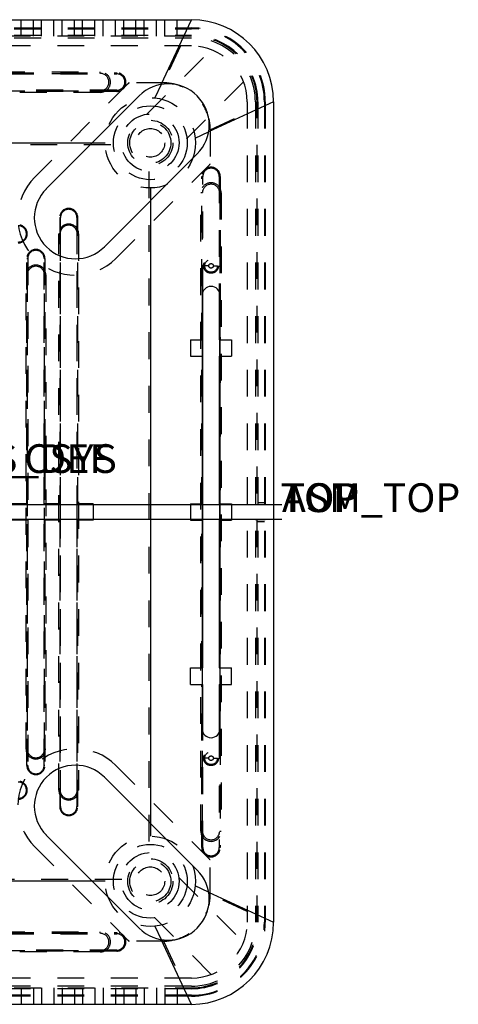
# Model space of a CAD drawing. Units: millimetres. Extents: x 0 to 594, y 0 to 420.
# Drawn here: x 191 to 245, y 102 to 222 of the extents above; entities that cross this region are included whole.
import ezdxf

# ---------------------------------------------------------------- set-up
doc = ezdxf.new("R2010")
doc.units = ezdxf.units.MM
doc.header["$LTSCALE"] = 32.67
doc.linetypes.add('HIDDEN', pattern=[0.2, 0.1, -0.1])
doc.layers.get('0').update_dxf_attribs({"linetype": 'CONTINUOUS'})
for name, color, linetype in [('01___PRT_ALL_DTM_PLN', 7, 'CONTINUOUS'), ('01__ASM_ALL_DTM_PLN', 7, 'CONTINUOUS'), ('05___PRT_ALL_DTM_CSYS', 7, 'CONTINUOUS'), ('05__ASM_ALL_DTM_CSYS', 7, 'CONTINUOUS'), ('DEFAULT_2', 8, 'HIDDEN')]:
    doc.layers.add(name, color=color, linetype=linetype)
doc.styles.get("Standard").update_dxf_attribs({"font": 'txt', "width": 0.85})

msp = doc.modelspace()

# ---------------------------------------------------------------- linework, layer by layer
at = {"color": 7, "linetype": 'Continuous'}
for p, q in [((112.28, 221.95), (212.28, 221.95)), ((208.59, 214.05), (212.28, 221.95)), ((194.6, 201.35), (205.92, 212.66)), ((222.28, 211.95), (214.38, 208.27)), ((222.28, 211.95), (222.28, 111.95)), ((124.35, 206.95), (200.21, 206.95)), ((201.68, 194.28), (212.99, 205.59)), ((207.28, 199.88), (207.28, 124.02)), ((213.63, 182.95), (213.63, 188.63)), ((213.68, 182.95), (213.68, 188.79)), ((215.68, 188.79), (215.68, 182.95)), ((215.73, 188.63), (215.73, 182.95)), ((213.58, 188.35), (213.58, 135.55)), ((215.78, 135.55), (215.78, 188.35)), ((213.58, 182.95), (213.68, 182.95)), ((215.68, 182.95), (215.78, 182.95)), ((213.58, 180.95), (213.68, 180.95)), ((213.63, 162.95), (213.63, 180.95)), ((213.68, 162.95), (213.68, 180.95)), ((215.68, 180.95), (215.78, 180.95)), ((215.68, 180.95), (215.68, 162.95)), ((215.73, 180.95), (215.73, 162.95)), ((213.58, 162.95), (213.68, 162.95)), ((215.68, 162.95), (215.78, 162.95)), ((213.58, 160.95), (213.68, 160.95)), ((213.63, 142.95), (213.63, 160.95)), ((213.68, 142.95), (213.68, 160.95)), ((215.68, 160.95), (215.78, 160.95)), ((215.68, 160.95), (215.68, 142.95)), ((215.73, 160.95), (215.73, 142.95)), ((213.58, 142.95), (213.68, 142.95)), ((215.68, 142.95), (215.78, 142.95)), ((213.58, 140.95), (213.68, 140.95)), ((213.63, 135.28), (213.63, 140.95)), ((213.68, 135.12), (213.68, 140.95)), ((215.68, 140.95), (215.78, 140.95)), ((215.68, 140.95), (215.68, 135.12)), ((215.73, 140.95), (215.73, 135.28)), ((201.68, 129.63), (212.99, 118.32)), ((205.92, 111.25), (194.6, 122.56)), ((200.21, 116.95), (124.35, 116.95)), ((214.38, 115.64), (222.28, 111.95)), ((212.28, 101.95), (208.59, 109.86)), ((212.28, 101.95), (112.28, 101.95))]:
    msp.add_line(p, q, dxfattribs=at)
for centre, radius, start, end in [((212.28, 211.95), 10, 0, 90), ((209.45, 209.13), 5, 315, 135), ((198.14, 197.81), 5, 135, 315), ((214.68, 188.35), 1.1, 0, 180), ((214.68, 135.55), 1.1, 180, 360), ((198.14, 126.1), 5, 45, 225), ((209.45, 114.78), 5, 225, 45), ((212.28, 111.95), 10, 270, 360)]:
    msp.add_arc(centre, radius, start, end, dxfattribs=at)
at = {"layer": '01___PRT_ALL_DTM_PLN', "color": 7, "linetype": 'Continuous'}
msp.add_line((223.31, 162.84), (101.25, 162.84), dxfattribs=at)
at = {"layer": '01___PRT_ALL_DTM_PLN', "color": 9, "linetype": 'Continuous'}
msp.add_line((223.31, 161.06), (101.25, 161.06), dxfattribs=at)
at = {"layer": '01__ASM_ALL_DTM_PLN', "color": 7, "linetype": 'Continuous'}
msp.add_line((223.32, 162.84), (101.25, 162.84), dxfattribs=at)
at = {"layer": '01__ASM_ALL_DTM_PLN', "color": 9, "linetype": 'Continuous'}
msp.add_line((223.32, 161.06), (101.25, 161.06), dxfattribs=at)
at = {"layer": 'DEFAULT_2', "color": 8, "linetype": 'HIDDEN'}
for p, q in [((112.28, 220.95), (212.28, 220.95)), ((112.28, 220.85), (212.28, 220.85)), ((191.53, 219.95), (191.53, 221.95)), ((193.03, 219.95), (193.03, 221.95)), ((194.03, 219.95), (194.03, 221.95)), ((195.53, 219.95), (195.53, 221.95)), ((196.53, 219.95), (196.53, 221.95)), ((198.03, 219.95), (198.03, 221.95)), ((199.03, 219.95), (199.03, 221.95)), ((200.53, 219.95), (200.53, 221.95)), ((201.53, 219.95), (201.53, 221.95)), ((203.03, 219.95), (203.03, 221.95)), ((204.03, 219.95), (204.03, 221.95)), ((205.53, 219.95), (205.53, 221.95)), ((206.53, 219.95), (206.53, 221.95)), ((208.03, 219.95), (208.03, 221.95)), ((209.03, 219.95), (209.03, 221.95)), ((210.53, 219.95), (210.53, 221.95)), ((112.28, 220.05), (212.28, 220.05)), ((212.28, 219.95), (112.28, 219.95)), ((112.28, 219.75), (212.28, 219.75)), ((212.28, 218.75), (112.28, 218.75)), ((210.97, 218.75), (208.87, 214.26)), ((206.83, 210.42), (214.71, 218.31)), ((123.38, 215.58), (201.18, 215.58)), ((123.38, 215.41), (201.18, 215.41)), ((183.28, 215.47), (203.18, 215.47)), ((183.28, 215.35), (203.18, 215.35)), ((201.18, 215.41), (201.18, 215.58)), ((203.18, 215.47), (203.18, 215.35)), ((204.5, 214.08), (193.19, 202.76)), ((208.87, 214.26), (204.69, 214.26)), ((208.59, 214.05), (207.84, 212.43)), ((218.63, 214.38), (210.75, 206.5)), ((123.38, 213.3), (201.18, 213.3)), ((201.18, 213.1), (123.38, 213.1)), ((203.18, 213.35), (183.28, 213.35)), ((203.18, 213.21), (183.28, 213.21)), ((201.18, 213.1), (201.18, 213.3)), ((203.18, 213.35), (203.18, 213.21)), ((219.08, 211.95), (219.08, 111.95)), ((220.08, 211.95), (220.08, 111.95)), ((220.28, 111.95), (220.28, 211.95)), ((220.38, 211.95), (220.38, 111.95)), ((221.18, 211.95), (221.18, 111.95)), ((221.28, 211.95), (221.28, 111.95)), ((214.58, 208.54), (219.08, 210.64)), ((212.75, 207.51), (214.38, 208.27)), ((214.58, 208.54), (214.58, 204.36)), ((120.78, 206.76), (203.79, 206.76)), ((200.21, 206.95), (201.78, 206.95)), ((203.09, 192.86), (214.4, 204.18)), ((207.08, 203.46), (207.08, 120.45)), ((213.54, 202.85), (213.68, 202.85)), ((213.54, 182.95), (213.54, 202.85)), ((213.68, 188.79), (213.68, 202.85)), ((215.68, 202.85), (215.8, 202.85)), ((215.68, 202.85), (215.68, 188.79)), ((215.8, 202.85), (215.8, 182.95)), ((207.28, 201.45), (207.28, 199.88)), ((213.63, 200.85), (213.43, 200.85)), ((213.43, 123.05), (213.43, 200.85)), ((213.63, 188.63), (213.63, 200.85)), ((215.91, 200.85), (215.73, 200.85)), ((215.73, 200.85), (215.73, 188.63)), ((215.91, 200.85), (215.91, 123.05)), ((196.23, 197.85), (196.23, 162.95)), ((196.23, 197.85), (196.34, 197.85)), ((196.34, 162.95), (196.34, 197.85)), ((198.33, 197.85), (198.33, 162.95)), ((198.33, 197.85), (198.43, 197.85)), ((198.43, 162.95), (198.43, 197.85)), ((196.13, 128.05), (196.13, 195.85)), ((196.28, 195.85), (196.13, 195.85)), ((196.28, 195.85), (196.28, 128.05)), ((198.54, 195.85), (198.38, 195.85)), ((198.38, 128.05), (198.38, 195.85)), ((198.54, 195.85), (198.54, 128.05)), ((192.23, 162.95), (192.23, 192.85)), ((192.23, 192.85), (192.34, 192.85)), ((192.34, 192.85), (192.34, 162.95)), ((194.33, 162.95), (194.33, 192.85)), ((194.33, 192.85), (194.43, 192.85)), ((194.43, 192.85), (194.43, 162.95)), ((192.28, 190.85), (192.13, 190.85)), ((192.13, 133.05), (192.13, 190.85)), ((192.28, 190.85), (192.28, 133.05)), ((194.54, 190.85), (194.38, 190.85)), ((194.38, 133.05), (194.38, 190.85)), ((194.54, 190.85), (194.54, 133.05)), ((214.41, 191.95), (213.91, 191.95)), ((214.96, 191.95), (215.46, 191.95)), ((212.18, 182.95), (213.58, 182.95)), ((212.18, 182.95), (212.18, 180.95)), ((213.63, 182.95), (213.63, 180.95)), ((215.73, 180.95), (215.73, 182.95)), ((215.78, 182.95), (217.18, 182.95)), ((217.18, 182.95), (217.18, 180.95)), ((212.18, 180.95), (213.58, 180.95)), ((213.54, 162.95), (213.54, 180.95)), ((215.78, 180.95), (217.18, 180.95)), ((215.8, 180.95), (215.8, 162.95)), ((192.34, 162.95), (190.33, 162.95)), ((196.34, 162.95), (194.33, 162.95)), ((200.33, 162.95), (198.33, 162.95)), ((200.33, 162.95), (200.33, 160.95)), ((212.18, 162.95), (213.58, 162.95)), ((212.18, 162.95), (212.18, 160.95)), ((213.63, 162.95), (213.63, 160.95)), ((215.73, 160.95), (215.73, 162.95)), ((215.78, 162.95), (217.18, 162.95)), ((217.18, 162.95), (217.18, 160.95)), ((220.08, 162.85), (221.28, 162.85)), ((220.38, 163.1), (221.18, 163.1)), ((192.34, 160.95), (190.33, 160.95)), ((192.23, 131.05), (192.23, 160.95)), ((192.34, 160.95), (192.34, 131.05)), ((196.34, 160.95), (194.33, 160.95)), ((194.33, 131.05), (194.33, 160.95)), ((194.43, 160.95), (194.43, 131.05)), ((196.23, 160.95), (196.23, 126.05)), ((196.34, 126.05), (196.34, 160.95)), ((200.33, 160.95), (198.33, 160.95)), ((198.33, 160.95), (198.33, 126.05)), ((198.43, 126.05), (198.43, 160.95)), ((212.18, 160.95), (213.58, 160.95)), ((213.54, 142.95), (213.54, 160.95)), ((215.78, 160.95), (217.18, 160.95)), ((215.8, 160.95), (215.8, 142.95)), ((220.08, 161.05), (221.28, 161.05)), ((220.38, 160.8), (221.18, 160.8)), ((212.18, 142.95), (213.58, 142.95)), ((212.18, 140.95), (212.18, 142.95)), ((213.63, 140.95), (213.63, 142.95)), ((215.73, 142.95), (215.73, 140.95)), ((215.78, 142.95), (217.18, 142.95)), ((217.18, 140.95), (217.18, 142.95)), ((212.18, 140.95), (213.58, 140.95)), ((213.54, 121.05), (213.54, 140.95)), ((215.78, 140.95), (217.18, 140.95)), ((215.8, 140.95), (215.8, 121.05)), ((213.63, 123.05), (213.63, 135.28)), ((213.68, 121.05), (213.68, 135.12)), ((215.68, 135.12), (215.68, 121.05)), ((215.73, 135.28), (215.73, 123.05)), ((192.13, 133.05), (192.28, 133.05)), ((194.38, 133.05), (194.54, 133.05)), ((192.34, 131.05), (192.23, 131.05)), ((194.43, 131.05), (194.33, 131.05)), ((203.09, 131.05), (214.4, 119.73)), ((214.41, 131.95), (213.91, 131.95)), ((214.96, 131.95), (215.46, 131.95)), ((196.13, 128.05), (196.28, 128.05)), ((198.38, 128.05), (198.54, 128.05)), ((196.34, 126.05), (196.23, 126.05)), ((198.43, 126.05), (198.33, 126.05)), ((207.28, 124.02), (207.28, 122.45)), ((213.43, 123.05), (213.63, 123.05)), ((215.73, 123.05), (215.91, 123.05)), ((193.19, 121.15), (204.5, 109.83)), ((213.68, 121.05), (213.54, 121.05)), ((215.8, 121.05), (215.68, 121.05)), ((214.58, 115.36), (214.58, 119.54)), ((203.79, 117.15), (120.78, 117.15)), ((201.78, 116.95), (200.21, 116.95)), ((210.75, 117.41), (218.63, 109.52)), ((214.38, 115.64), (212.75, 116.4)), ((219.08, 113.26), (214.58, 115.36)), ((214.71, 105.6), (206.83, 113.48)), ((123.38, 110.8), (201.18, 110.8)), ((123.38, 110.61), (201.18, 110.61)), ((183.28, 110.7), (203.18, 110.7)), ((183.28, 110.55), (203.18, 110.55)), ((201.18, 110.61), (201.18, 110.8)), ((203.18, 110.7), (203.18, 110.55)), ((207.84, 111.48), (208.59, 109.86)), ((208.87, 109.65), (204.69, 109.65)), ((208.87, 109.65), (210.97, 105.15)), ((123.38, 108.5), (201.18, 108.5)), ((201.18, 108.33), (123.38, 108.33)), ((203.18, 108.55), (183.28, 108.55)), ((203.18, 108.44), (183.28, 108.44)), ((201.18, 108.33), (201.18, 108.5)), ((203.18, 108.55), (203.18, 108.44)), ((212.28, 105.15), (112.28, 105.15)), ((212.28, 104.15), (112.28, 104.15)), ((112.28, 103.95), (212.28, 103.95)), ((212.28, 103.85), (112.28, 103.85)), ((191.53, 103.95), (191.53, 101.95)), ((193.03, 103.95), (193.03, 101.95)), ((194.03, 103.95), (194.03, 101.95)), ((195.53, 103.95), (195.53, 101.95)), ((196.53, 103.95), (196.53, 101.95)), ((198.03, 103.95), (198.03, 101.95)), ((199.03, 103.95), (199.03, 101.95)), ((200.53, 103.95), (200.53, 101.95)), ((201.53, 103.95), (201.53, 101.95)), ((203.03, 103.95), (203.03, 101.95)), ((204.03, 103.95), (204.03, 101.95)), ((205.53, 103.95), (205.53, 101.95)), ((206.53, 103.95), (206.53, 101.95)), ((208.03, 103.95), (208.03, 101.95)), ((209.03, 103.95), (209.03, 101.95)), ((210.53, 103.95), (210.53, 101.95)), ((212.28, 103.05), (112.28, 103.05)), ((212.28, 102.95), (112.28, 102.95))]:
    msp.add_line(p, q, dxfattribs=at)
for centre, radius in [((207.28, 206.95), 5.5), ((207.28, 206.95), 4.5), ((207.28, 206.95), 3.5), ((207.28, 206.95), 2.75), ((207.28, 206.95), 2.5), ((207.28, 206.95), 1.75), ((214.68, 191.95), 0.775), ((214.68, 191.95), 0.276), ((214.68, 131.95), 0.775), ((214.68, 131.95), 0.276), ((207.28, 116.95), 5.5), ((207.28, 116.95), 4.5), ((207.28, 116.95), 3.5), ((207.28, 116.95), 2.75), ((207.28, 116.95), 2.5), ((207.28, 116.95), 1.75)]:
    msp.add_circle(centre, radius, dxfattribs=at)
for centre, radius, start, end in [((212.28, 211.95), 9, 0, 90), ((212.28, 211.95), 8.9, 0, 90), ((212.28, 211.95), 8.1, 0, 90), ((212.28, 211.95), 8, 0, 90), ((212.28, 211.95), 7.8, 0, 90), ((212.28, 211.95), 6.8, 0, 90), ((201.18, 214.35), 1.05, 270, 90), ((203.18, 214.35), 1, 270, 90), ((209.45, 209.13), 7, 132.8689, 135), ((209.45, 209.13), 7, 315, 317.1311), ((214.68, 202.85), 1, 0, 180), ((198.14, 197.81), 7, 135, 315), ((214.68, 200.85), 1.05, 0, 180), ((197.33, 197.85), 1.1, 0, 180), ((197.33, 197.85), 0.995, 0, 180), ((191.18, 195.85), 1.1, 270, 90), ((191.18, 195.85), 0.995, 270, 90), ((197.33, 195.85), 1.2, 0, 180), ((197.33, 195.85), 1.05, 0, 180), ((193.33, 192.85), 1.1, 0, 180), ((193.33, 192.85), 0.995, 0, 180), ((193.33, 190.85), 1.2, 0, 180), ((193.33, 190.85), 1.05, 0, 180), ((198.14, 126.1), 7, 45, 225), ((193.33, 133.05), 1.2, 180, 360), ((193.33, 133.05), 1.05, 180, 360), ((193.33, 131.05), 1.1, 180, 360), ((193.33, 131.05), 0.995, 180, 360), ((191.18, 128.05), 1.1, 270, 90), ((191.18, 128.05), 0.995, 270, 90), ((197.33, 128.05), 1.2, 180, 360), ((197.33, 128.05), 1.05, 180, 360), ((197.33, 126.05), 1.1, 180, 360), ((197.33, 126.05), 0.995, 180, 360), ((214.68, 123.05), 1.05, 180, 360), ((214.68, 121.05), 1, 180, 360), ((209.45, 114.78), 7, 42.8689, 45), ((212.28, 111.95), 9, 270, 360), ((212.28, 111.95), 8.9, 270, 360), ((212.28, 111.95), 8.1, 270, 360), ((212.28, 111.95), 8, 270, 360), ((212.28, 111.95), 7.8, 270, 360), ((212.28, 111.95), 6.8, 270, 360), ((201.18, 109.55), 1.05, 270, 90), ((203.18, 109.55), 1, 270, 90), ((209.45, 114.78), 7, 225, 227.1311)]:
    msp.add_arc(centre, radius, start, end, dxfattribs=at)
for centre, major_axis, start_param, end_param in [((201.18, 214.34), (0, 1.24), -3.141593, 0), ((203.18, 214.34), (0, 1.13), 3.141593, 6.283185), ((214.67, 202.85), (1.13, 0), 6.283185, 9.424778), ((214.67, 200.85), (1.24, 0), 0, 3.141593), ((214.67, 123.05), (1.24, 0), 3.141593, 6.283185), ((214.67, 121.05), (1.13, 0), 3.141593, 6.283185), ((201.18, 109.57), (0, 1.24), -3.141593, 0), ((203.18, 109.57), (0, 1.13), 3.141593, 6.283185)]:
    msp.add_ellipse(centre, major_axis=major_axis, ratio=0.999945, start_param=start_param, end_param=end_param, dxfattribs=at)
for centre in [(214.67, 191.95), (214.67, 131.95)]:
    msp.add_ellipse(centre, major_axis=(0.906, 0), ratio=0.999945, dxfattribs=at)
for points in [[(214.58, 208.54), (214.58, 209.29), (214.27, 210.78), (213.01, 212.69), (211.11, 213.95), (209.61, 214.26), (208.87, 214.26)], [(208.87, 109.65), (209.61, 109.65), (211.11, 109.96), (213.01, 111.22), (214.28, 113.12), (214.58, 114.62), (214.58, 115.36)]]:
    msp.add_open_spline(points, degree=3, knots=[0, 0, 0, 0, 0.249991, 0.500031, 0.750038, 1, 1, 1, 1], dxfattribs=at)

# ---------------------------------------------------------------- texts
at = {"layer": '01___PRT_ALL_DTM_PLN', "color": 7, "linetype": 'Continuous', "char_height": 3.5, "width": 8.925, "attachment_point": 1, "line_spacing_factor": 0.9}
for insert in [(223.14, 165.45), (223.3, 165.45), (223.31, 165.45)]:
    msp.add_mtext('TOP', dxfattribs=dict(at, insert=insert))
at = {"layer": '01__ASM_ALL_DTM_PLN', "color": 7, "linetype": 'Continuous', "insert": (223.32, 165.45), "char_height": 3.5, "width": 20.825, "attachment_point": 1, "line_spacing_factor": 0.9}
msp.add_mtext('ASM_TOP', dxfattribs=at)
msp.add_mtext('ASM_TOP', dxfattribs=at)
at = {"layer": '05___PRT_ALL_DTM_CSYS', "color": 7, "linetype": 'Continuous', "insert": (168.22, 170.21), "char_height": 3.5, "width": 35.7, "attachment_point": 1, "line_spacing_factor": 0.9}
msp.add_mtext('PRT_CSYS_DEF', dxfattribs=at)
msp.add_mtext('PRT_CSYS_DEF', dxfattribs=at)
msp.add_mtext('PRT_CSYS_DEF', dxfattribs=at)
msp.add_mtext('PRT_CSYS_DEF', dxfattribs=at)
msp.add_mtext('PRT_CSYS_DEF', dxfattribs=at)
at = {"layer": '05__ASM_ALL_DTM_CSYS', "color": 7, "linetype": 'Continuous', "insert": (168.22, 170.21), "char_height": 3.5, "width": 35.7, "attachment_point": 1, "line_spacing_factor": 0.9}
msp.add_mtext('ASM_DEF_CSYS', dxfattribs=at)
msp.add_mtext('ASM_DEF_CSYS', dxfattribs=at)

doc.saveas('drawing.dxf')
